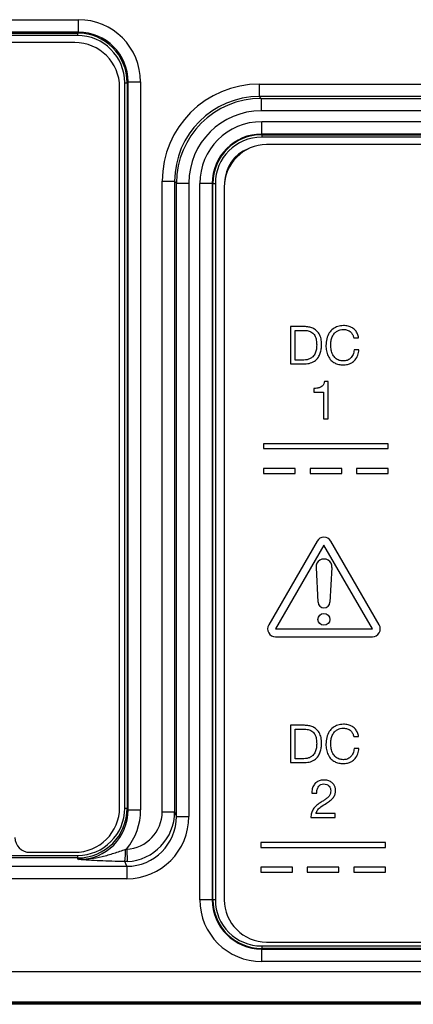
# Model space of a CAD drawing. Units: millimetres. Extents: x 18 to 584, y 10 to 410.
# Drawn here: x 259 to 267, y 286 to 305 of the extents above; entities that cross this region are included whole.
import ezdxf

# ---------------------------------------------------------------- set-up
doc = ezdxf.new("R2010")
doc.units = ezdxf.units.MM

msp = doc.modelspace()

# ---------------------------------------------------------------- linework, layer by layer
at = {"color": 7, "linetype": 'Continuous', "lineweight": 25}
for p, q in [((75.382, 305.391), (260.556, 305.391)), ((260.556, 305.141), (260.556, 305.391)), ((260.556, 305.141), (75.382, 305.141)), ((75.382, 305.122), (260.536, 305.122)), ((260.536, 305.072), (75.382, 305.072)), ((260.536, 305.122), (260.556, 305.141)), ((260.536, 305.122), (260.536, 305.072)), ((260.482, 304.933), (75.557, 304.933)), ((261.485, 289.57), (261.485, 304.123)), ((261.485, 304.123), (261.535, 304.123)), ((261.554, 304.142), (261.535, 304.123)), ((261.535, 304.123), (261.535, 289.57)), ((261.554, 289.538), (261.554, 304.142)), ((261.554, 304.142), (261.804, 304.142)), ((261.804, 304.142), (261.804, 289.538)), ((264.185, 304.099), (264.185, 303.849)), ((264.185, 304.099), (285.728, 304.099)), ((261.382, 289.583), (261.382, 304.033)), ((264.185, 303.849), (264.222, 303.812)), ((285.728, 303.849), (264.185, 303.849)), ((264.222, 303.812), (264.222, 303.562)), ((264.222, 303.812), (285.691, 303.812)), ((285.691, 303.562), (264.222, 303.562)), ((264.232, 303.345), (285.682, 303.345)), ((264.232, 303.095), (264.232, 303.345)), ((285.682, 303.095), (264.232, 303.095)), ((264.232, 303.082), (264.232, 303.095)), ((264.232, 303.082), (285.682, 303.082)), ((264.232, 303.082), (264.232, 303.032)), ((285.682, 303.032), (264.232, 303.032)), ((285.632, 302.883), (264.332, 302.883)), ((262.237, 289.498), (262.237, 302.15)), ((262.237, 302.15), (262.486, 302.15)), ((262.523, 302.113), (262.486, 302.15)), ((262.486, 302.15), (262.486, 289.498)), ((262.523, 289.405), (262.523, 302.113)), ((262.523, 302.113), (262.773, 302.113)), ((262.773, 302.113), (262.773, 289.405)), ((262.99, 287.733), (262.99, 302.103)), ((263.24, 302.103), (262.99, 302.103)), ((263.24, 302.103), (263.24, 287.733)), ((263.253, 302.103), (263.24, 302.103)), ((263.253, 287.733), (263.253, 302.103)), ((263.253, 302.103), (263.303, 302.103)), ((263.303, 302.103), (263.303, 287.733)), ((263.482, 302.033), (263.482, 287.733)), ((265.069, 299.233), (264.81, 299.233)), ((264.81, 299.233), (264.81, 298.483)), ((264.907, 299.155), (265.079, 299.155)), ((264.907, 298.561), (264.907, 299.155)), ((266.078, 299.008), (266.176, 299.008)), ((266.183, 298.766), (266.086, 298.766)), ((265.077, 298.561), (264.907, 298.561)), ((264.81, 298.483), (265.069, 298.483)), ((265.278, 297.991), (265.278, 297.919)), ((265.569, 298.133), (265.495, 298.133)), ((265.569, 297.383), (265.569, 298.133)), ((265.278, 297.919), (265.472, 297.919)), ((265.472, 297.919), (265.472, 297.383)), ((265.472, 297.383), (265.569, 297.383)), ((266.771, 296.883), (264.271, 296.883)), ((264.271, 296.883), (264.271, 296.783)), ((264.271, 296.783), (266.771, 296.783)), ((266.771, 296.783), (266.771, 296.883)), ((264.906, 296.383), (264.271, 296.383)), ((264.271, 296.383), (264.271, 296.283)), ((264.906, 296.283), (264.906, 296.383)), ((265.203, 296.383), (265.203, 296.283)), ((265.838, 296.383), (265.203, 296.383)), ((265.838, 296.283), (265.838, 296.383)), ((266.136, 296.383), (266.136, 296.283)), ((266.771, 296.383), (266.136, 296.383)), ((266.771, 296.283), (266.771, 296.383)), ((264.271, 296.283), (264.906, 296.283)), ((265.203, 296.283), (265.838, 296.283)), ((266.136, 296.283), (266.771, 296.283)), ((265.343, 294.928), (264.373, 293.248)), ((265.482, 294.848), (264.512, 293.168)), ((266.452, 293.168), (265.482, 294.848)), ((266.59, 293.248), (265.62, 294.928)), ((265.322, 294.399), (265.362, 293.702)), ((265.641, 294.399), (265.601, 293.702)), ((264.512, 293.168), (266.452, 293.168)), ((264.512, 293.008), (266.452, 293.008)), ((265.069, 291.233), (264.81, 291.233)), ((264.81, 291.233), (264.81, 290.483)), ((264.907, 291.155), (265.079, 291.155)), ((264.907, 290.561), (264.907, 291.155)), ((266.078, 291.008), (266.176, 291.008)), ((266.183, 290.766), (266.086, 290.766)), ((264.81, 290.483), (265.069, 290.483)), ((265.077, 290.561), (264.907, 290.561)), ((265.238, 289.868), (265.336, 289.868)), ((261.485, 289.57), (261.535, 289.57)), ((261.535, 289.57), (261.554, 289.538)), ((261.554, 289.538), (261.804, 289.538)), ((262.237, 289.498), (262.486, 289.498)), ((262.486, 289.498), (262.523, 289.405)), ((265.708, 289.461), (265.321, 289.461)), ((265.708, 289.383), (265.708, 289.461)), ((262.523, 289.405), (262.773, 289.405)), ((265.217, 289.383), (265.708, 289.383)), ((266.713, 288.883), (264.213, 288.883)), ((264.213, 288.883), (264.213, 288.783)), ((266.713, 288.783), (266.713, 288.883)), ((259.582, 288.683), (260.482, 288.683)), ((261.524, 288.748), (261.535, 288.499)), ((264.213, 288.783), (266.713, 288.783)), ((75.41, 288.621), (260.538, 288.621)), ((260.538, 288.571), (75.41, 288.571)), ((260.538, 288.621), (260.538, 288.571)), ((260.558, 288.538), (260.538, 288.571)), ((261.526, 288.403), (261.488, 288.498)), ((74.076, 288.403), (261.526, 288.403)), ((261.526, 288.403), (261.526, 288.154)), ((264.848, 288.383), (264.213, 288.383)), ((264.213, 288.383), (264.213, 288.283)), ((264.213, 288.283), (264.848, 288.283)), ((264.848, 288.283), (264.848, 288.383)), ((265.145, 288.383), (265.145, 288.283)), ((265.78, 288.383), (265.145, 288.383)), ((265.145, 288.283), (265.78, 288.283)), ((265.78, 288.283), (265.78, 288.383)), ((266.078, 288.383), (266.078, 288.283)), ((266.713, 288.383), (266.078, 288.383)), ((266.078, 288.283), (266.713, 288.283)), ((266.713, 288.283), (266.713, 288.383)), ((261.526, 288.154), (74.076, 288.154)), ((263.24, 287.733), (262.99, 287.733)), ((263.253, 287.733), (263.24, 287.733)), ((263.303, 287.733), (263.253, 287.733)), ((264.332, 286.883), (285.632, 286.883)), ((264.232, 286.804), (285.682, 286.804)), ((264.232, 286.804), (264.232, 286.754)), ((264.232, 286.754), (264.232, 286.742)), ((285.682, 286.754), (264.232, 286.754)), ((264.232, 286.492), (264.232, 286.742)), ((264.232, 286.742), (285.682, 286.742)), ((285.682, 286.492), (264.232, 286.492)), ((288.987, 286.283), (74.076, 286.283)), ((286.938, 285.679), (76.125, 285.679)), ((76.125, 285.662), (286.938, 285.662)), ((286.813, 285.633), (76.251, 285.633))]:
    msp.add_line(p, q, dxfattribs=at)
msp.add_circle((265.482, 293.358), 0.12, dxfattribs=at)
for centre, radius, start, end in [((260.482, 304.033), 0.9, 0, 90), ((264.232, 302.103), 1.241, 90, 180), ((264.232, 302.103), 0.992, 90, 180), ((264.232, 302.103), 0.979, 90, 180), ((264.232, 302.103), 0.929, 90, 180), ((264.332, 302.033), 0.85, 90, 180), ((264.232, 302.103), 0.746, 111.1271, 178.8274), ((265.482, 294.848), 0.16, 30, 150), ((265.482, 294.408), 0.16, 356.7242, 183.2758), ((265.482, 293.708), 0.12, 183.2758, 356.7242), ((264.512, 293.168), 0.16, 150, 270), ((266.452, 293.168), 0.16, 270, 30), ((260.482, 289.583), 0.9, 270, 0), ((259.582, 288.983), 0.3, 180, 270), ((259.714, 288.694), 1.785, 353.7152, 1.4442), ((264.232, 287.733), 1.241, 180, 270), ((264.232, 287.733), 0.992, 180, 270), ((264.232, 287.733), 0.979, 180, 270), ((264.232, 287.733), 0.929, 180, 270), ((264.332, 287.733), 0.85, 180, 270)]:
    msp.add_arc(centre, radius, start, end, dxfattribs=at)
for centre, major_axis, ratio, start_param, end_param in [((260.552, 304.139), (0.886, 0.886), 0.997265, 5.499157, 7.067214), ((260.534, 304.121), (0.709, 0.709), 0.997537, 5.499157, 7.067214), ((260.534, 304.121), (0.674, 0.674), 0.997265, 5.499157, 7.067214), ((260.552, 304.139), (0.71, 0.71), 0.995904, 5.499157, 7.067214), ((264.188, 302.147), (1.381, -1.381), 0.998783, 2.356803, 3.926382), ((264.188, 302.147), (-1.204, 1.204), 0.998426, 5.498396, 7.067974), ((264.224, 302.111), (-1.203, 1.203), 0.99914, 5.498396, 7.067974), ((264.224, 302.111), (1.027, -1.027), 0.998783, 2.356803, 3.926382), ((260.534, 289.574), (-0.516, 0.862), 0.995352, 2.604169, 4.170404), ((260.534, 289.574), (0.491, -0.819), 0.99484, 5.745762, 7.311997), ((260.552, 289.544), (-0.518, 0.865), 0.992286, 2.604169, 4.170404), ((260.552, 289.544), (0.646, -1.078), 0.99484, 0.346397, 1.028812), ((261.486, 289.5), (0.279, -0.7), 0.995592, 5.951843, 7.472688), ((261.486, 289.5), (-0.372, 0.931), 0.997787, 2.810251, 4.331096), ((261.522, 289.409), (0.465, -1.166), 0.995592, 5.904934, 7.472688), ((261.522, 289.409), (-0.373, 0.935), 0.993408, 2.763341, 4.331096)]:
    msp.add_ellipse(centre, major_axis=major_axis, ratio=ratio, start_param=start_param, end_param=end_param, dxfattribs=at)
for points, knots in [([(265.433, 298.876), (265.431, 298.912), (265.428, 298.985), (265.392, 299.09), (265.322, 299.167), (265.239, 299.21), (265.155, 299.23), (265.098, 299.232), (265.069, 299.233)], [0, 0, 0, 0, 0.186963, 0.37342, 0.559411, 0.706117, 0.853005, 1, 1, 1, 1]), ([(265.079, 299.155), (265.107, 299.154), (265.163, 299.152), (265.242, 299.119), (265.304, 299.052), (265.332, 298.961), (265.334, 298.895), (265.336, 298.863)], [0, 0, 0, 0, 0.187103, 0.37353, 0.5596, 0.779349, 1, 1, 1, 1]), ([(265.871, 299.253), (265.834, 299.25), (265.76, 299.245), (265.659, 299.192), (265.579, 299.104), (265.529, 298.987), (265.523, 298.9), (265.521, 298.856)], [0, 0, 0, 0, 0.186736, 0.373209, 0.55973, 0.779681, 1, 1, 1, 1]), ([(265.618, 298.864), (265.619, 298.892), (265.622, 298.948), (265.646, 299.029), (265.686, 299.098), (265.742, 299.145), (265.804, 299.171), (265.848, 299.174), (265.87, 299.175)], [0, 0, 0, 0, 0.186892, 0.373666, 0.560171, 0.706771, 0.853245, 1, 1, 1, 1]), ([(265.87, 299.175), (265.897, 299.173), (265.952, 299.168), (266.019, 299.128), (266.062, 299.07), (266.073, 299.029), (266.078, 299.008)], [0, 0, 0, 0, 0.280112, 0.559458, 0.779528, 1, 1, 1, 1]), ([(266.176, 299.008), (266.17, 299.034), (266.16, 299.087), (266.116, 299.156), (266.05, 299.211), (265.966, 299.247), (265.903, 299.251), (265.871, 299.253)], [0, 0, 0, 0, 0.186794, 0.373391, 0.55995, 0.779808, 1, 1, 1, 1]), ([(265.069, 298.483), (265.108, 298.485), (265.184, 298.489), (265.293, 298.531), (265.371, 298.607), (265.412, 298.698), (265.43, 298.786), (265.432, 298.846), (265.433, 298.876)], [0, 0, 0, 0, 0.186927, 0.373352, 0.559281, 0.706008, 0.852952, 1, 1, 1, 1]), ([(265.336, 298.863), (265.335, 298.834), (265.333, 298.778), (265.309, 298.697), (265.267, 298.629), (265.206, 298.587), (265.144, 298.564), (265.099, 298.562), (265.077, 298.561)], [0, 0, 0, 0, 0.1870071, 0.373742, 0.5599125, 0.7063965, 0.8531188, 1, 1, 1, 1]), ([(265.521, 298.856), (265.523, 298.82), (265.526, 298.747), (265.56, 298.641), (265.618, 298.555), (265.695, 298.499), (265.776, 298.468), (265.834, 298.465), (265.863, 298.464)], [0, 0, 0, 0, 0.186899, 0.373625, 0.560004, 0.706642, 0.853218, 1, 1, 1, 1]), ([(265.871, 298.542), (265.842, 298.544), (265.784, 298.548), (265.708, 298.595), (265.653, 298.669), (265.623, 298.762), (265.62, 298.83), (265.618, 298.864)], [0, 0, 0, 0, 0.18661, 0.372907, 0.559414, 0.779487, 1, 1, 1, 1]), ([(265.863, 298.464), (265.893, 298.465), (265.954, 298.469), (266.041, 298.503), (266.115, 298.567), (266.166, 298.659), (266.177, 298.73), (266.183, 298.766)], [0, 0, 0, 0, 0.186948, 0.373577, 0.560062, 0.779766, 1, 1, 1, 1]), ([(266.086, 298.766), (266.081, 298.733), (266.072, 298.669), (266.02, 298.593), (265.947, 298.548), (265.897, 298.544), (265.871, 298.542)], [0, 0, 0, 0, 0.2805059, 0.5597684, 0.7797479, 1, 1, 1, 1]), ([(265.495, 298.133), (265.491, 298.116), (265.483, 298.081), (265.449, 298.037), (265.4, 298.007), (265.341, 297.993), (265.299, 297.991), (265.278, 297.991)], [0, 0, 0, 0, 0.186743, 0.372981, 0.55937, 0.779413, 1, 1, 1, 1]), ([(265.433, 290.876), (265.431, 290.912), (265.428, 290.985), (265.392, 291.09), (265.322, 291.167), (265.239, 291.21), (265.155, 291.23), (265.098, 291.232), (265.069, 291.233)], [0, 0, 0, 0, 0.186963, 0.37342, 0.559411, 0.706117, 0.853005, 1, 1, 1, 1]), ([(265.871, 291.253), (265.834, 291.25), (265.76, 291.245), (265.659, 291.192), (265.579, 291.104), (265.529, 290.987), (265.523, 290.9), (265.521, 290.856)], [0, 0, 0, 0, 0.186736, 0.373209, 0.55973, 0.779681, 1, 1, 1, 1]), ([(266.176, 291.008), (266.17, 291.034), (266.16, 291.087), (266.116, 291.156), (266.05, 291.211), (265.966, 291.247), (265.903, 291.251), (265.871, 291.253)], [0, 0, 0, 0, 0.1867941, 0.3733911, 0.5599495, 0.7798084, 1, 1, 1, 1]), ([(265.079, 291.155), (265.107, 291.154), (265.163, 291.152), (265.242, 291.119), (265.304, 291.052), (265.332, 290.961), (265.334, 290.895), (265.336, 290.863)], [0, 0, 0, 0, 0.187103, 0.37353, 0.5596, 0.779349, 1, 1, 1, 1]), ([(265.618, 290.864), (265.619, 290.892), (265.622, 290.948), (265.646, 291.029), (265.686, 291.098), (265.742, 291.145), (265.804, 291.171), (265.848, 291.174), (265.87, 291.175)], [0, 0, 0, 0, 0.186892, 0.373666, 0.560171, 0.706771, 0.853245, 1, 1, 1, 1]), ([(265.87, 291.175), (265.897, 291.173), (265.952, 291.168), (266.019, 291.128), (266.062, 291.07), (266.073, 291.029), (266.078, 291.008)], [0, 0, 0, 0, 0.280112, 0.559458, 0.779528, 1, 1, 1, 1]), ([(265.069, 290.483), (265.108, 290.485), (265.184, 290.489), (265.293, 290.531), (265.371, 290.607), (265.412, 290.698), (265.43, 290.786), (265.432, 290.846), (265.433, 290.876)], [0, 0, 0, 0, 0.186927, 0.373352, 0.559281, 0.706008, 0.852952, 1, 1, 1, 1]), ([(265.336, 290.863), (265.335, 290.834), (265.333, 290.778), (265.309, 290.697), (265.267, 290.629), (265.206, 290.587), (265.144, 290.564), (265.099, 290.562), (265.077, 290.561)], [0, 0, 0, 0, 0.187007, 0.373742, 0.559913, 0.706396, 0.853119, 1, 1, 1, 1]), ([(265.521, 290.856), (265.523, 290.82), (265.526, 290.747), (265.56, 290.641), (265.618, 290.555), (265.695, 290.499), (265.776, 290.468), (265.834, 290.465), (265.863, 290.464)], [0, 0, 0, 0, 0.186899, 0.373625, 0.560004, 0.706642, 0.853218, 1, 1, 1, 1]), ([(265.871, 290.542), (265.842, 290.544), (265.784, 290.548), (265.708, 290.595), (265.653, 290.669), (265.623, 290.762), (265.62, 290.83), (265.618, 290.864)], [0, 0, 0, 0, 0.18661, 0.372907, 0.559414, 0.779487, 1, 1, 1, 1]), ([(265.863, 290.464), (265.893, 290.465), (265.954, 290.469), (266.041, 290.503), (266.115, 290.567), (266.166, 290.659), (266.177, 290.73), (266.183, 290.766)], [0, 0, 0, 0, 0.186948, 0.373577, 0.560062, 0.779766, 1, 1, 1, 1]), ([(266.086, 290.766), (266.081, 290.733), (266.072, 290.669), (266.02, 290.593), (265.947, 290.548), (265.897, 290.544), (265.871, 290.542)], [0, 0, 0, 0, 0.280506, 0.559768, 0.779748, 1, 1, 1, 1]), ([(265.48, 290.133), (265.455, 290.132), (265.404, 290.129), (265.333, 290.096), (265.275, 290.038), (265.24, 289.958), (265.239, 289.898), (265.238, 289.868)], [0, 0, 0, 0, 0.186942, 0.373616, 0.56009, 0.779873, 1, 1, 1, 1]), ([(265.336, 289.868), (265.337, 289.893), (265.339, 289.942), (265.369, 290.006), (265.419, 290.049), (265.458, 290.053), (265.477, 290.055)], [0, 0, 0, 0, 0.2809359, 0.5606125, 0.7803904, 1, 1, 1, 1]), ([(265.477, 290.055), (265.498, 290.053), (265.539, 290.049), (265.586, 290.014), (265.614, 289.968), (265.617, 289.935), (265.618, 289.919)], [0, 0, 0, 0, 0.280036, 0.55924, 0.779563, 1, 1, 1, 1]), ([(265.715, 289.922), (265.714, 289.944), (265.711, 289.988), (265.68, 290.049), (265.628, 290.098), (265.558, 290.128), (265.506, 290.132), (265.48, 290.133)], [0, 0, 0, 0, 0.186799, 0.373334, 0.559828, 0.779744, 1, 1, 1, 1]), ([(265.618, 289.919), (265.617, 289.9), (265.614, 289.86), (265.585, 289.808), (265.54, 289.764), (265.486, 289.727), (265.447, 289.703), (265.427, 289.69)], [0, 0, 0, 0, 0.186396, 0.372591, 0.559276, 0.779598, 1, 1, 1, 1]), ([(265.533, 289.668), (265.558, 289.685), (265.61, 289.719), (265.672, 289.778), (265.71, 289.849), (265.714, 289.898), (265.715, 289.922)], [0, 0, 0, 0, 0.2806837, 0.560459, 0.780255, 1, 1, 1, 1]), ([(265.427, 289.69), (265.396, 289.671), (265.334, 289.633), (265.266, 289.556), (265.227, 289.469), (265.221, 289.412), (265.217, 289.383)], [0, 0, 0, 0, 0.2804846, 0.5598599, 0.7798188, 1, 1, 1, 1]), ([(265.321, 289.461), (265.331, 289.488), (265.351, 289.542), (265.432, 289.607), (265.495, 289.645), (265.533, 289.668)], [0, 0, 0, 0, 0.277831, 0.5583, 1, 1, 1, 1]), ([(261.499, 288.739), (261.42, 288.711), (261.342, 288.684), (261.187, 288.634), (261.11, 288.611), (260.954, 288.573), (260.876, 288.559), (260.718, 288.54), (260.637, 288.536), (260.558, 288.538)], [0, 0, 0, 0, 0.25, 0.25, 0.5, 0.5, 0.75, 0.75, 1, 1, 1, 1]), ([(261.488, 288.498), (261.399, 288.499), (261.313, 288.5), (261.145, 288.505), (261.064, 288.508), (260.834, 288.519), (260.694, 288.528), (260.558, 288.538)], [0, 0, 0, 0, 0.25, 0.25, 0.5, 0.5, 1, 1, 1, 1])]:
    msp.add_open_spline(points, degree=3, knots=knots, dxfattribs=at)
for points in [[(261.499, 288.739), (261.507, 288.742), (261.515, 288.745), (261.524, 288.748)], [(261.535, 288.499), (261.52, 288.499), (261.504, 288.498), (261.488, 288.498)]]:
    msp.add_open_spline(points, degree=3, dxfattribs=at)

doc.saveas('drawing.dxf')
